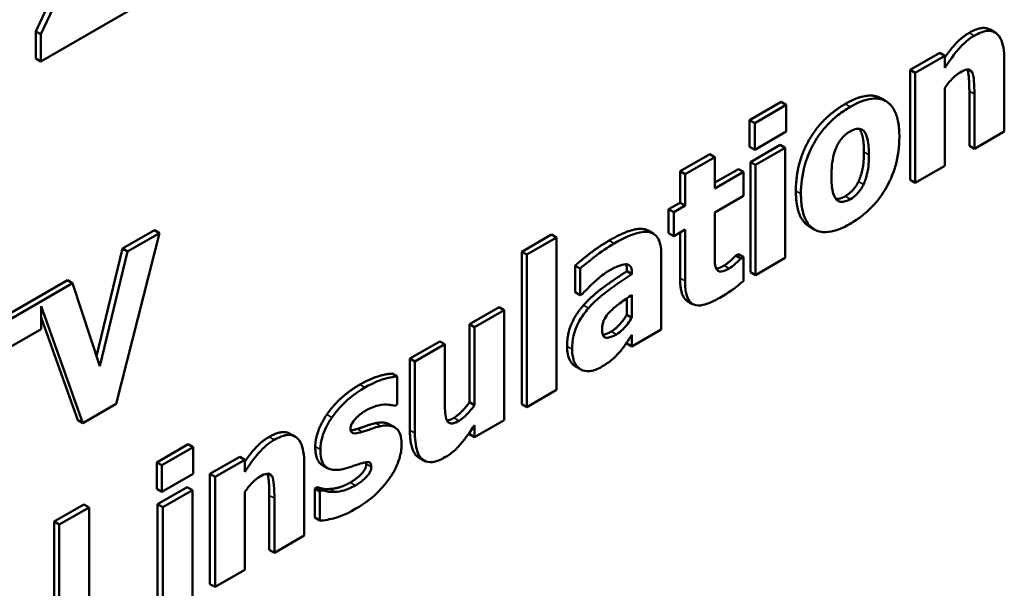
# Model space of a CAD drawing. Units: millimetres. Extents: x 84 to 740, y 54 to 550.
# Drawn here: x 706 to 720, y 242 to 250 of the extents above; entities that cross this region are included whole.
import ezdxf

# ---------------------------------------------------------------- set-up
doc = ezdxf.new("R2010")
doc.units = ezdxf.units.MM
doc.header["$LTSCALE"] = 2
doc.layers.add('Sichtbar (ISO)', color=7, linetype='Continuous', lineweight=50)
doc.layers.add('Sichtbar schmal (ISO)', color=7, linetype='Continuous', lineweight=35)

msp = doc.modelspace()

# ---------------------------------------------------------------- linework, layer by layer
at = {"layer": 'Sichtbar (ISO)'}
for p, q in [((706.589, 250.08), (707.352, 251.709)), ((707.475, 251.78), (706.66, 250.039)), ((706.66, 249.657), (708.061, 250.466)), ((706.589, 249.698), (706.589, 250.08)), ((706.589, 250.08), (706.66, 250.039)), ((706.66, 250.039), (706.66, 249.657)), ((719.941, 250.105), (720.011, 250.064)), ((718.822, 249.54), (719.237, 249.78)), ((719.237, 249.78), (719.308, 249.739)), ((706.589, 249.698), (706.66, 249.657)), ((719.308, 249.739), (718.892, 249.5)), ((719.308, 249.569), (719.308, 249.739)), ((720.14, 248.68), (720.14, 249.682)), ((718.822, 248), (718.822, 249.54)), ((718.822, 249.54), (718.892, 249.5)), ((718.892, 249.5), (718.892, 247.96)), ((719.308, 248.199), (719.308, 249.29)), ((719.651, 248.479), (719.651, 249.242)), ((716.577, 248.838), (717.017, 249.092)), ((717.017, 249.092), (717.087, 249.051)), ((718.411, 249.144), (718.482, 249.103)), ((719.722, 249.201), (719.722, 248.438)), ((717.087, 249.051), (716.648, 248.797)), ((717.087, 248.677), (717.087, 249.051)), ((716.577, 248.464), (716.577, 248.838)), ((716.577, 248.838), (716.648, 248.797)), ((716.648, 248.797), (716.648, 248.424)), ((716.648, 248.424), (717.087, 248.677)), ((719.722, 248.438), (720.14, 248.68)), ((716.577, 248.464), (716.648, 248.424)), ((716.588, 248.251), (717.004, 248.491)), ((717.075, 248.45), (716.659, 248.21)), ((717.004, 248.491), (717.075, 248.45)), ((717.075, 246.91), (717.075, 248.45)), ((719.651, 248.479), (719.722, 248.438)), ((715.603, 248.122), (716.018, 248.362)), ((716.089, 248.321), (715.674, 248.081)), ((716.018, 248.362), (716.089, 248.321)), ((716.089, 247.881), (716.089, 248.321)), ((716.588, 246.711), (716.588, 248.251)), ((716.588, 248.251), (716.659, 248.21)), ((715.603, 247.682), (715.603, 248.122)), ((715.603, 248.122), (715.674, 248.081)), ((716.089, 247.963), (716.419, 248.153)), ((716.49, 248.113), (716.089, 247.881)), ((716.419, 248.153), (716.49, 248.113)), ((716.49, 247.778), (716.49, 248.113)), ((716.659, 248.21), (716.659, 246.67)), ((718.892, 247.96), (719.308, 248.199)), ((715.674, 248.081), (715.674, 247.641)), ((718.822, 248), (718.892, 247.96)), ((716.089, 247.547), (716.49, 247.778)), ((715.444, 247.59), (715.603, 247.682)), ((715.444, 247.256), (715.444, 247.59)), ((715.444, 247.59), (715.515, 247.549)), ((715.674, 247.641), (715.515, 247.549)), ((715.603, 247.682), (715.674, 247.641)), ((715.515, 247.549), (715.515, 247.215)), ((716.089, 246.999), (716.089, 247.547)), ((707.801, 247.04), (708.25, 247.299)), ((708.25, 247.299), (708.32, 247.258)), ((715.158, 247.291), (715.229, 247.251)), ((715.515, 247.215), (715.674, 247.307)), ((715.674, 247.307), (715.674, 246.587)), ((717.414, 247.348), (717.485, 247.307)), ((707.713, 244.866), (708.32, 247.258)), ((708.32, 247.258), (707.872, 246.999)), ((713.39, 246.996), (713.805, 247.236)), ((713.876, 247.195), (713.46, 246.955)), ((713.805, 247.236), (713.876, 247.195)), ((713.876, 245.063), (713.876, 247.195)), ((715.444, 247.256), (715.515, 247.215)), ((715.603, 246.628), (715.603, 247.266)), ((707.441, 245.534), (707.801, 247.04)), ((707.801, 247.04), (707.872, 246.999)), ((707.872, 246.999), (707.488, 245.393)), ((713.39, 244.864), (713.39, 246.996)), ((713.39, 246.996), (713.46, 246.955)), ((713.46, 246.955), (713.46, 244.823)), ((715.341, 245.909), (715.341, 246.956)), ((716.384, 246.943), (716.419, 246.964)), ((716.384, 246.943), (716.454, 246.903)), ((716.419, 246.964), (716.49, 246.923)), ((716.49, 246.923), (716.454, 246.903)), ((716.49, 246.586), (716.49, 246.923)), ((716.659, 246.67), (717.075, 246.91)), ((714.134, 246.429), (714.134, 246.801)), ((714.134, 246.801), (714.205, 246.76)), ((714.205, 246.76), (714.205, 246.388)), ((714.861, 246.724), (714.861, 246.732)), ((705.102, 245.482), (707.032, 246.596)), ((707.032, 246.596), (707.103, 246.555)), ((714.861, 246.724), (714.931, 246.683)), ((714.931, 246.692), (714.931, 246.683)), ((716.588, 246.711), (716.659, 246.67)), ((707.103, 246.555), (705.173, 245.441)), ((707.488, 245.393), (707.103, 246.555)), ((714.134, 246.429), (714.205, 246.388)), ((714.205, 246.388), (714.241, 246.409)), ((714.858, 246.114), (714.858, 246.343)), ((714.929, 246.392), (714.929, 246.073)), ((706.663, 245.912), (706.663, 246.233)), ((706.663, 246.233), (707.25, 244.599)), ((712.656, 245.981), (713.072, 246.221)), ((713.142, 246.18), (712.727, 245.94)), ((713.072, 246.221), (713.142, 246.18)), ((713.142, 244.64), (713.142, 246.18)), ((715.708, 246.305), (715.779, 246.264)), ((707.179, 244.64), (706.663, 246.077)), ((714.858, 246.114), (714.929, 246.073)), ((706.14, 245.61), (706.663, 245.912)), ((712.656, 244.889), (712.656, 245.981)), ((712.656, 245.981), (712.727, 245.94)), ((712.727, 245.94), (712.727, 244.848)), ((714.929, 245.671), (715.341, 245.909)), ((714.929, 245.835), (714.929, 245.671)), ((711.824, 245.5), (712.242, 245.742)), ((712.313, 245.701), (711.894, 245.459)), ((712.242, 245.742), (712.313, 245.701)), ((712.313, 244.937), (712.313, 245.701)), ((714.858, 245.712), (714.858, 245.725)), ((714.858, 245.712), (714.929, 245.671)), ((711.824, 244.498), (711.824, 245.5)), ((711.824, 245.5), (711.894, 245.459)), ((711.894, 245.459), (711.894, 244.457)), ((714.142, 245.391), (714.213, 245.351)), ((711.577, 245.29), (711.648, 245.249)), ((711.648, 244.859), (711.648, 245.249)), ((713.46, 244.823), (713.876, 245.063)), ((707.25, 244.599), (707.713, 244.866)), ((711.615, 244.84), (711.648, 244.859)), ((712.656, 244.889), (712.727, 244.848)), ((713.39, 244.864), (713.46, 244.823)), ((707.179, 244.64), (707.25, 244.599)), ((711.54, 244.58), (711.611, 244.539)), ((712.727, 244.4), (713.142, 244.64)), ((712.727, 244.57), (712.727, 244.4)), ((710.146, 244.45), (710.217, 244.41)), ((712.656, 244.441), (712.656, 244.465)), ((712.656, 244.441), (712.727, 244.4)), ((708.283, 244.049), (708.722, 244.303)), ((708.793, 244.263), (708.353, 244.009)), ((708.722, 244.303), (708.793, 244.263)), ((708.793, 243.889), (708.793, 244.263)), ((709.027, 243.886), (709.443, 244.126)), ((709.443, 244.126), (709.514, 244.085)), ((711.95, 244.116), (712.021, 244.075)), ((708.283, 243.676), (708.283, 244.049)), ((708.283, 244.049), (708.353, 244.009)), ((708.353, 244.009), (708.353, 243.635)), ((709.514, 244.085), (709.098, 243.845)), ((709.514, 243.914), (709.514, 244.085)), ((710.346, 243.025), (710.346, 244.028)), ((710.601, 244.009), (710.672, 243.969)), ((708.353, 243.635), (708.793, 243.889)), ((709.027, 242.346), (709.027, 243.886)), ((709.027, 243.886), (709.098, 243.845)), ((709.098, 243.845), (709.098, 242.305)), ((708.294, 243.462), (708.709, 243.702)), ((708.709, 243.702), (708.78, 243.661)), ((710.494, 243.681), (710.529, 243.7)), ((710.529, 243.7), (710.599, 243.66)), ((708.283, 243.676), (708.353, 243.635)), ((708.78, 243.661), (708.365, 243.421)), ((708.78, 242.121), (708.78, 243.661)), ((709.514, 242.545), (709.514, 243.635)), ((709.857, 242.825), (709.857, 243.587)), ((710.494, 243.275), (710.494, 243.681)), ((710.494, 243.681), (710.565, 243.64)), ((710.599, 243.66), (710.565, 243.64)), ((710.565, 243.64), (710.565, 243.234)), ((706.849, 243.22), (707.264, 243.46)), ((707.335, 243.419), (706.919, 243.179)), ((707.264, 243.46), (707.335, 243.419)), ((707.335, 241.287), (707.335, 243.419)), ((708.294, 241.922), (708.294, 243.462)), ((708.294, 243.462), (708.365, 243.421)), ((708.365, 243.421), (708.365, 241.881)), ((709.928, 243.546), (709.928, 242.784)), ((706.849, 241.088), (706.849, 243.22)), ((706.849, 243.22), (706.919, 243.179)), ((706.919, 243.179), (706.919, 241.047)), ((710.494, 243.275), (710.565, 243.234)), ((709.928, 242.784), (710.346, 243.025)), ((709.857, 242.825), (709.928, 242.784)), ((709.098, 242.305), (709.514, 242.545)), ((709.027, 242.346), (709.098, 242.305))]:
    msp.add_line(p, q, dxfattribs=at)
for points, degree, knots in [([(719.308, 249.715), (719.373, 249.807), (719.532, 249.992), (719.65, 250.06)], 2, [0.350636, 0.350636, 0.350636, 1, 2, 2, 2]), ([(720.14, 249.682), (720.14, 249.742), (720.137, 249.801), (720.119, 249.901), (720.106, 249.944), (720.062, 250.029), (720.032, 250.053), (719.976, 250.084), (719.938, 250.09), (719.84, 250.079), (719.78, 250.053), (719.721, 250.019)], 3, [-0.0806215, -0.0806215, -0.0806215, -0.0806215, -0.06879595, -0.06879595, -0.05861423, -0.05861423, -0.04476335, -0.04476335, -0.02534127, -0.02534127, 0, 0, 0, 0]), ([(719.721, 250.019), (719.683, 249.997), (719.645, 249.971), (719.573, 249.91), (719.539, 249.877), (719.481, 249.81), (719.41, 249.727), (719.308, 249.569)], 3, [-0.2051065, -0.2051065, -0.2051065, -0.2051065, -0.1293319, -0.1293319, -0.0565259, -0.0565259, 0, 0, 0, 0]), ([(719.308, 249.29), (719.342, 249.337), (719.38, 249.385), (719.446, 249.451), (719.481, 249.482), (719.521, 249.505)], 3, [-0.04114164, -0.04114164, -0.04114164, -0.04114164, -0.01692004, -0.01692004, 0, 0, 0, 0]), ([(719.521, 249.505), (719.556, 249.525), (719.59, 249.541), (719.632, 249.547), (719.646, 249.546), (719.673, 249.533), (719.684, 249.521), (719.692, 249.506)], 3, [-0.03273151, -0.03273151, -0.03273151, -0.03273151, -0.01575573, -0.01575573, -0.007982, -0.007982, 0, 0, 0, 0]), ([(719.651, 249.242), (719.651, 249.336), (719.638, 249.512), (719.622, 249.545)], 2, [0, 0, 0, 1, 1.975215, 1.975215, 1.975215]), ([(719.692, 249.506), (719.704, 249.483), (719.711, 249.44), (719.72, 249.325), (719.722, 249.263), (719.722, 249.201)], 3, [-0.0443698, -0.0443698, -0.0443698, -0.0443698, -0.02291118, -0.02291118, 0, 0, 0, 0]), ([(718.672, 248.601), (718.672, 248.675), (718.667, 248.745), (718.644, 248.869), (718.628, 248.922), (718.563, 249.05), (718.512, 249.087), (718.422, 249.136), (718.358, 249.146), (718.191, 249.126), (718.087, 249.083), (717.984, 249.023)], 3, [-0.1222537, -0.1222537, -0.1222537, -0.1222537, -0.1090085, -0.1090085, -0.097075, -0.097075, -0.0762732, -0.0762732, -0.0436068, -0.0436068, 0, 0, 0, 0]), ([(717.984, 249.023), (717.927, 248.99), (717.869, 248.951), (717.761, 248.866), (717.711, 248.82), (717.593, 248.694), (717.531, 248.609), (717.439, 248.446), (717.388, 248.344), (717.31, 248.07), (717.295, 247.933), (717.295, 247.807)], 3, [-0.2341182, -0.2341182, -0.2341182, -0.2341182, -0.1895473, -0.1895473, -0.1492222, -0.1492222, -0.0904692, -0.0904692, -0.0464718, -0.0464718, 0, 0, 0, 0]), ([(717.799, 248.476), (717.811, 248.5), (717.824, 248.524), (717.858, 248.576), (717.875, 248.593), (717.914, 248.633), (717.949, 248.659), (717.984, 248.679)], 3, [-0.02053568, -0.02053568, -0.02053568, -0.02053568, -0.01807068, -0.01807068, -0.01479217, -0.01479217, 0, 0, 0, 0]), ([(717.984, 248.679), (718.007, 248.692), (718.029, 248.703), (718.085, 248.72), (718.106, 248.718), (718.137, 248.714), (718.157, 248.702), (718.173, 248.686)], 3, [-0.01765856, -0.01765856, -0.01765856, -0.01765856, -0.01540677, -0.01540677, -0.01189734, -0.01189734, 0, 0, 0, 0]), ([(718.176, 248.393), (718.176, 248.531), (718.139, 248.682), (718.111, 248.717)], 2, [0, 0, 0, 1, 1.878908, 1.878908, 1.878908]), ([(718.173, 248.686), (718.202, 248.657), (718.218, 248.609), (718.242, 248.507), (718.246, 248.426), (718.246, 248.352)], 3, [-0.04363105, -0.04363105, -0.04363105, -0.04363105, -0.02708245, -0.02708245, 0, 0, 0, 0]), ([(717.984, 247.387), (718.042, 247.421), (718.1, 247.459), (718.208, 247.545), (718.258, 247.59), (718.375, 247.716), (718.435, 247.799), (718.532, 247.97), (718.581, 248.072), (718.657, 248.339), (718.672, 248.475), (718.672, 248.601)], 3, [-0.2076929, -0.2076929, -0.2076929, -0.2076929, -0.1702775, -0.1702775, -0.1364957, -0.1364957, -0.0879602, -0.0879602, -0.0464344, -0.0464344, 0, 0, 0, 0]), ([(717.721, 248.049), (717.721, 248.157), (717.73, 248.26), (717.767, 248.398), (717.781, 248.439), (717.799, 248.476)], 3, [-0.04559953, -0.04559953, -0.04559953, -0.04559953, -0.01269244, -0.01269244, 0, 0, 0, 0]), ([(718.246, 248.352), (718.246, 248.212), (718.233, 248.137), (718.212, 248.044), (718.196, 247.991), (718.172, 247.939)], 3, [-0.03120611, -0.03120611, -0.03120611, -0.03120611, -0.0172486, -0.0172486, 0, 0, 0, 0]), ([(717.794, 247.724), (717.763, 247.755), (717.748, 247.806), (717.725, 247.891), (717.721, 247.97), (717.721, 248.049)], 3, [-0.04275444, -0.04275444, -0.04275444, -0.04275444, -0.02910765, -0.02910765, 0, 0, 0, 0]), ([(717.414, 247.348), (717.41, 247.351), (717.224, 247.467), (717.224, 247.847)], 2, [0.976445, 0.976445, 0.976445, 1, 2, 2, 2]), ([(718.172, 247.939), (718.161, 247.914), (718.147, 247.891), (718.114, 247.844), (718.097, 247.824), (718.05, 247.777), (718.019, 247.751), (717.987, 247.733)], 3, [-0.02857059, -0.02857059, -0.02857059, -0.02857059, -0.02140457, -0.02140457, -0.01347725, -0.01347725, 0, 0, 0, 0]), ([(717.295, 247.807), (717.295, 247.734), (717.3, 247.664), (717.323, 247.542), (717.339, 247.489), (717.399, 247.369), (717.447, 247.328), (717.545, 247.274), (717.609, 247.264), (717.777, 247.284), (717.881, 247.328), (717.984, 247.387)], 3, [-0.1362039, -0.1362039, -0.1362039, -0.1362039, -0.1183429, -0.1183429, -0.1022191, -0.1022191, -0.0765376, -0.0765376, -0.0437109, -0.0437109, 0, 0, 0, 0]), ([(717.784, 247.735), (717.795, 247.734), (717.856, 247.739), (717.916, 247.774)], 2, [0.771632, 0.771632, 0.771632, 1, 2, 2, 2]), ([(717.987, 247.733), (717.963, 247.719), (717.938, 247.708), (717.896, 247.696), (717.873, 247.692), (717.828, 247.698), (717.809, 247.708), (717.794, 247.724)], 3, [-0.03605667, -0.03605667, -0.03605667, -0.03605667, -0.02233261, -0.02233261, -0.01134821, -0.01134821, 0, 0, 0, 0]), ([(714.612, 247.153), (714.955, 247.351), (715.137, 247.303), (715.158, 247.291)], 2, [0, 0, 0, 1, 1.154639, 1.154639, 1.154639]), ([(715.341, 246.956), (715.341, 247.004), (715.338, 247.049), (715.321, 247.127), (715.309, 247.16), (715.269, 247.224), (715.239, 247.249), (715.169, 247.275), (715.12, 247.283), (714.935, 247.244), (714.808, 247.185), (714.682, 247.112)], 3, [-0.2082784, -0.2082784, -0.2082784, -0.2082784, -0.1707147, -0.1707147, -0.1369294, -0.1369294, -0.0928352, -0.0928352, -0.0534663, -0.0534663, 0, 0, 0, 0]), ([(714.682, 247.112), (714.589, 247.058), (714.496, 246.995), (714.383, 246.906), (714.27, 246.818), (714.205, 246.76)], 3, [-0.1491651, -0.1491651, -0.1491651, -0.1491651, -0.0284688, -0.0284688, 0, 0, 0, 0]), ([(716.109, 246.761), (716.097, 246.788), (716.091, 246.822), (716.089, 246.905), (716.089, 246.952), (716.089, 246.999)], 3, [-0.03097759, -0.03097759, -0.03097759, -0.03097759, -0.0173229, -0.0173229, 0, 0, 0, 0]), ([(716.454, 246.903), (716.43, 246.874), (716.381, 246.831), (716.345, 246.799), (716.316, 246.776), (716.291, 246.762)], 3, [-0.01391003, -0.01391003, -0.01391003, -0.01391003, -0.01043472, -0.01043472, 0, 0, 0, 0]), ([(714.241, 246.409), (714.303, 246.477), (714.367, 246.54), (714.471, 246.632), (714.539, 246.69), (714.605, 246.728)], 3, [-0.07696473, -0.07696473, -0.07696473, -0.07696473, -0.02811476, -0.02811476, 0, 0, 0, 0]), ([(714.605, 246.728), (714.649, 246.754), (714.696, 246.778), (714.775, 246.809), (714.812, 246.82), (714.856, 246.821), (714.873, 246.82), (714.902, 246.802), (714.912, 246.789), (714.928, 246.751), (714.931, 246.722), (714.931, 246.692)], 3, [-0.08381081, -0.08381081, -0.08381081, -0.08381081, -0.05312199, -0.05312199, -0.0285848, -0.0285848, -0.01907482, -0.01907482, -0.01108483, -0.01108483, 0, 0, 0, 0]), ([(716.291, 246.762), (716.25, 246.739), (716.213, 246.722), (716.161, 246.717), (716.147, 246.723), (716.125, 246.736), (716.116, 246.746), (716.109, 246.761)], 3, [-0.02035064, -0.02035064, -0.02035064, -0.02035064, -0.0129329, -0.0129329, -0.00737076, -0.00737076, 0, 0, 0, 0]), ([(714.931, 246.683), (714.819, 246.61), (714.706, 246.533), (714.551, 246.419), (714.435, 246.333), (714.324, 246.207)], 3, [-0.1860108, -0.1860108, -0.1860108, -0.1860108, -0.0522876, -0.0522876, 0, 0, 0, 0]), ([(715.674, 246.587), (715.674, 246.532), (715.677, 246.477), (715.695, 246.387), (715.707, 246.349), (715.749, 246.28), (715.776, 246.264), (715.833, 246.242), (715.876, 246.242), (715.995, 246.266), (716.08, 246.306), (716.159, 246.352)], 3, [-0.08518613, -0.08518613, -0.08518613, -0.08518613, -0.07417005, -0.07417005, -0.06490733, -0.06490733, -0.05326552, -0.05326552, -0.03347751, -0.03347751, 0, 0, 0, 0]), ([(716.159, 246.352), (716.219, 246.386), (716.287, 246.428), (716.366, 246.485), (716.422, 246.527), (716.49, 246.586)], 3, [-0.1240112, -0.1240112, -0.1240112, -0.1240112, -0.0297429, -0.0297429, 0, 0, 0, 0]), ([(714.629, 246.163), (714.692, 246.225), (714.74, 246.26), (714.811, 246.311), (714.876, 246.356), (714.929, 246.392)], 3, [-0.0296777, -0.0296777, -0.0296777, -0.0296777, -0.02245153, -0.02245153, 0, 0, 0, 0]), ([(714.324, 246.207), (714.275, 246.152), (714.23, 246.09), (714.15, 245.945), (714.131, 245.884), (714.101, 245.776), (714.093, 245.7), (714.093, 245.631)], 3, [-0.04451564, -0.04451564, -0.04451564, -0.04451564, -0.03564435, -0.03564435, -0.02545492, -0.02545492, 0, 0, 0, 0]), ([(714.513, 245.913), (714.513, 245.93), (714.514, 245.948), (714.52, 245.982), (714.524, 245.999), (714.534, 246.028), (714.544, 246.054), (714.583, 246.115), (714.606, 246.14), (714.629, 246.163)], 3, [-0.05612611, -0.05612611, -0.05612611, -0.05612611, -0.03797076, -0.03797076, -0.02175892, -0.02175892, -0.01053922, -0.01053922, 0, 0, 0, 0]), ([(714.929, 246.073), (714.911, 246.043), (714.892, 246.015), (714.848, 245.957), (714.825, 245.932), (714.778, 245.884), (714.746, 245.858), (714.714, 245.84)], 3, [-0.02822219, -0.02822219, -0.02822219, -0.02822219, -0.02158634, -0.02158634, -0.01371643, -0.01371643, 0, 0, 0, 0]), ([(714.714, 245.84), (714.688, 245.825), (714.662, 245.812), (714.616, 245.796), (714.596, 245.791), (714.561, 245.793), (714.552, 245.798), (714.536, 245.809), (714.529, 245.82), (714.516, 245.856), (714.513, 245.884), (714.513, 245.913)], 3, [-0.0284492, -0.0284492, -0.0284492, -0.0284492, -0.02389853, -0.02389853, -0.02021784, -0.02021784, -0.01687885, -0.01687885, -0.010406, -0.010406, 0, 0, 0, 0]), ([(714.761, 245.597), (714.792, 245.633), (714.826, 245.675), (714.877, 245.756), (714.903, 245.795), (714.929, 245.835)], 3, [-0.02884944, -0.02884944, -0.02884944, -0.02884944, -0.01416306, -0.01416306, 0, 0, 0, 0]), ([(714.142, 245.391), (714.141, 245.392), (714.023, 245.463), (714.023, 245.671)], 2, [0.988048, 0.988048, 0.988048, 1, 2, 2, 2]), ([(714.093, 245.631), (714.093, 245.595), (714.096, 245.561), (714.107, 245.499), (714.116, 245.471), (714.15, 245.397), (714.184, 245.367), (714.252, 245.329), (714.293, 245.32), (714.392, 245.33), (714.448, 245.352), (714.505, 245.385)], 3, [-0.08457718, -0.08457718, -0.08457718, -0.08457718, -0.07446963, -0.07446963, -0.06493939, -0.06493939, -0.04536259, -0.04536259, -0.02410317, -0.02410317, 0, 0, 0, 0]), ([(714.505, 245.385), (714.56, 245.417), (714.613, 245.452), (714.69, 245.52), (714.726, 245.558), (714.761, 245.597)], 3, [-0.0337914, -0.0337914, -0.0337914, -0.0337914, -0.01647993, -0.01647993, 0, 0, 0, 0]), ([(711.648, 245.249), (711.587, 245.248), (711.516, 245.232), (711.414, 245.201), (711.327, 245.173), (711.193, 245.095)], 3, [-0.1591528, -0.1591528, -0.1591528, -0.1591528, -0.0569966, -0.0569966, 0, 0, 0, 0]), ([(711.193, 245.095), (711.055, 245.016), (710.965, 244.937), (710.845, 244.822), (710.785, 244.754), (710.733, 244.678)], 3, [-0.0534679, -0.0534679, -0.0534679, -0.0534679, -0.02786086, -0.02786086, 0, 0, 0, 0]), ([(712.343, 244.631), (712.328, 244.662), (712.321, 244.703), (712.316, 244.768), (712.313, 244.822), (712.313, 244.937)], 3, [-0.1156587, -0.1156587, -0.1156587, -0.1156587, -0.0421232, -0.0421232, 0, 0, 0, 0]), ([(711.208, 244.775), (711.253, 244.801), (711.297, 244.82), (711.358, 244.838), (711.405, 244.852), (711.458, 244.856)], 3, [-0.08438408, -0.08438408, -0.08438408, -0.08438408, -0.02429075, -0.02429075, 0, 0, 0, 0]), ([(711.458, 244.856), (711.488, 244.858), (711.518, 244.856), (711.56, 244.851), (711.594, 244.847), (711.615, 244.84)], 3, [-0.03675563, -0.03675563, -0.03675563, -0.03675563, -0.01145009, -0.01145009, 0, 0, 0, 0]), ([(712.727, 244.848), (712.678, 244.778), (712.629, 244.727), (712.566, 244.669), (712.539, 244.647), (712.513, 244.632)], 3, [-0.02779432, -0.02779432, -0.02779432, -0.02779432, -0.01087942, -0.01087942, 0, 0, 0, 0]), ([(710.733, 244.678), (710.703, 244.634), (710.675, 244.588), (710.625, 244.485), (710.609, 244.44), (710.58, 244.344), (710.571, 244.285), (710.571, 244.229)], 3, [-0.04127169, -0.04127169, -0.04127169, -0.04127169, -0.03170583, -0.03170583, -0.02054817, -0.02054817, 0, 0, 0, 0]), ([(710.993, 244.522), (710.993, 244.528), (710.994, 244.535), (710.996, 244.548), (710.998, 244.554), (711.004, 244.575), (711.011, 244.589), (711.037, 244.631), (711.059, 244.656), (711.116, 244.715), (711.163, 244.749), (711.208, 244.775)], 3, [-0.03138831, -0.03138831, -0.03138831, -0.03138831, -0.03000484, -0.03000484, -0.02864705, -0.02864705, -0.02575358, -0.02575358, -0.01935238, -0.01935238, 0, 0, 0, 0]), ([(711.158, 244.475), (711.121, 244.464), (711.081, 244.455), (711.034, 244.453), (711.025, 244.456), (711.011, 244.465), (711.005, 244.472), (710.995, 244.492), (710.993, 244.507), (710.993, 244.522)], 3, [-0.02085263, -0.02085263, -0.02085263, -0.02085263, -0.01434026, -0.01434026, -0.01037097, -0.01037097, -0.00569, -0.00569, 0, 0, 0, 0]), ([(711.415, 244.555), (711.371, 244.547), (711.326, 244.534), (711.24, 244.501), (711.199, 244.487), (711.158, 244.475)], 3, [-0.0372576, -0.0372576, -0.0372576, -0.0372576, -0.01768083, -0.01768083, 0, 0, 0, 0]), ([(711.707, 244.292), (711.707, 244.333), (711.704, 244.371), (711.689, 244.438), (711.679, 244.465), (711.654, 244.505), (711.63, 244.535), (711.534, 244.57), (711.475, 244.568), (711.415, 244.555)], 3, [-0.128187, -0.128187, -0.128187, -0.128187, -0.0883058, -0.0883058, -0.0526971, -0.0526971, -0.0268879, -0.0268879, 0, 0, 0, 0]), ([(712.314, 244.119), (712.353, 244.141), (712.392, 244.168), (712.465, 244.228), (712.498, 244.26), (712.6, 244.381), (712.665, 244.475), (712.727, 244.57)], 3, [-0.06552584, -0.06552584, -0.06552584, -0.06552584, -0.04901309, -0.04901309, -0.03405736, -0.03405736, 0, 0, 0, 0]), ([(712.513, 244.632), (712.482, 244.614), (712.45, 244.599), (712.408, 244.592), (712.392, 244.592), (712.362, 244.605), (712.351, 244.616), (712.343, 244.631)], 3, [-0.03248983, -0.03248983, -0.03248983, -0.03248983, -0.01705041, -0.01705041, -0.00805557, -0.00805557, 0, 0, 0, 0]), ([(709.514, 244.06), (709.578, 244.152), (709.738, 244.337), (709.855, 244.405)], 2, [0.350636, 0.350636, 0.350636, 1, 2, 2, 2]), ([(710.346, 244.028), (710.346, 244.088), (710.342, 244.147), (710.325, 244.246), (710.312, 244.289), (710.268, 244.374), (710.238, 244.398), (710.182, 244.429), (710.144, 244.435), (710.046, 244.424), (709.986, 244.399), (709.926, 244.364)], 3, [-0.0806215, -0.0806215, -0.0806215, -0.0806215, -0.06879595, -0.06879595, -0.05861423, -0.05861423, -0.04476335, -0.04476335, -0.02534127, -0.02534127, 0, 0, 0, 0]), ([(711.95, 244.116), (711.942, 244.12), (711.824, 244.207), (711.824, 244.498)], 2, [0.932432, 0.932432, 0.932432, 1, 2, 2, 2]), ([(711.894, 244.457), (711.894, 244.345), (711.907, 244.242), (711.963, 244.121), (711.991, 244.092), (712.056, 244.055), (712.095, 244.048), (712.195, 244.06), (712.254, 244.084), (712.314, 244.119)], 3, [-0.09403871, -0.09403871, -0.09403871, -0.09403871, -0.06444628, -0.06444628, -0.04545929, -0.04545929, -0.02535898, -0.02535898, 0, 0, 0, 0]), ([(709.926, 244.364), (709.888, 244.342), (709.851, 244.316), (709.778, 244.256), (709.744, 244.222), (709.687, 244.155), (709.615, 244.072), (709.514, 243.914)], 3, [-0.2051065, -0.2051065, -0.2051065, -0.2051065, -0.1293319, -0.1293319, -0.0565259, -0.0565259, 0, 0, 0, 0]), ([(710.601, 244.009), (710.589, 244.016), (710.5, 244.089), (710.5, 244.269)], 2, [0.868571, 0.868571, 0.868571, 1, 2, 2, 2]), ([(711.538, 243.824), (711.569, 243.867), (711.597, 243.913), (711.646, 244.013), (711.664, 244.061), (711.697, 244.169), (711.707, 244.233), (711.707, 244.292)], 3, [-0.04793152, -0.04793152, -0.04793152, -0.04793152, -0.03555155, -0.03555155, -0.02194474, -0.02194474, 0, 0, 0, 0]), ([(710.571, 244.229), (710.571, 244.185), (710.574, 244.144), (710.59, 244.073), (710.602, 244.043), (710.632, 243.999), (710.657, 243.969), (710.758, 243.936), (710.822, 243.94), (710.886, 243.954)], 3, [-0.1219524, -0.1219524, -0.1219524, -0.1219524, -0.086419, -0.086419, -0.054573, -0.054573, -0.0284805, -0.0284805, 0, 0, 0, 0]), ([(710.886, 243.954), (710.927, 243.963), (710.972, 243.977), (711.028, 243.997), (711.084, 244.018), (711.134, 244.031)], 3, [-0.09012248, -0.09012248, -0.09012248, -0.09012248, -0.02169189, -0.02169189, 0, 0, 0, 0]), ([(711.284, 243.985), (711.284, 243.978), (711.284, 243.971), (711.281, 243.956), (711.279, 243.948), (711.272, 243.927), (711.266, 243.913), (711.246, 243.88), (711.232, 243.863), (711.199, 243.828), (711.149, 243.777), (711.062, 243.727)], 3, [-0.1105704, -0.1105704, -0.1105704, -0.1105704, -0.0988714, -0.0988714, -0.0877286, -0.0877286, -0.0671104, -0.0671104, -0.0368966, -0.0368966, 0, 0, 0, 0]), ([(711.134, 244.031), (711.169, 244.042), (711.206, 244.051), (711.246, 244.052), (711.255, 244.049), (711.268, 244.041), (711.274, 244.034), (711.282, 244.014), (711.284, 244), (711.284, 243.985)], 3, [-0.02106917, -0.02106917, -0.02106917, -0.02106917, -0.01368572, -0.01368572, -0.00988949, -0.00988949, -0.00552779, -0.00552779, 0, 0, 0, 0]), ([(709.514, 243.635), (709.548, 243.682), (709.585, 243.73), (709.652, 243.797), (709.687, 243.828), (709.727, 243.851)], 3, [-0.04114164, -0.04114164, -0.04114164, -0.04114164, -0.01692004, -0.01692004, 0, 0, 0, 0]), ([(709.727, 243.851), (709.761, 243.871), (709.796, 243.886), (709.838, 243.892), (709.852, 243.892), (709.879, 243.878), (709.89, 243.867), (709.898, 243.851)], 3, [-0.03273151, -0.03273151, -0.03273151, -0.03273151, -0.01575573, -0.01575573, -0.007982, -0.007982, 0, 0, 0, 0]), ([(709.857, 243.587), (709.857, 243.681), (709.844, 243.857), (709.828, 243.891)], 2, [0, 0, 0, 1, 1.975215, 1.975215, 1.975215]), ([(709.898, 243.851), (709.91, 243.828), (709.917, 243.785), (709.925, 243.67), (709.928, 243.609), (709.928, 243.546)], 3, [-0.0443698, -0.0443698, -0.0443698, -0.0443698, -0.02291118, -0.02291118, 0, 0, 0, 0]), ([(711.062, 243.727), (711.009, 243.696), (710.955, 243.671), (710.859, 243.645), (710.815, 243.637), (710.773, 243.636)], 3, [-0.04228464, -0.04228464, -0.04228464, -0.04228464, -0.01967189, -0.01967189, 0, 0, 0, 0]), ([(711.059, 243.396), (711.209, 243.482), (711.297, 243.558), (711.412, 243.665), (711.479, 243.739), (711.538, 243.824)], 3, [-0.05095313, -0.05095313, -0.05095313, -0.05095313, -0.03122186, -0.03122186, 0, 0, 0, 0]), ([(710.773, 243.636), (710.735, 243.633), (710.697, 243.634), (710.645, 243.647), (710.622, 243.653), (710.599, 243.66)], 3, [-0.02713335, -0.02713335, -0.02713335, -0.02713335, -0.01195343, -0.01195343, 0, 0, 0, 0]), ([(710.565, 243.234), (710.632, 243.234), (710.71, 243.252), (710.823, 243.285), (710.92, 243.315), (711.059, 243.396)], 3, [-0.1629617, -0.1629617, -0.1629617, -0.1629617, -0.0592901, -0.0592901, 0, 0, 0, 0])]:
    msp.add_open_spline(points, degree=degree, knots=knots, dxfattribs=at)
for points in [[(719.65, 250.06), (719.834, 250.166), (719.941, 250.105)], [(717.914, 249.064), (718.232, 249.248), (718.411, 249.144)], [(717.224, 247.847), (717.224, 248.231), (717.587, 248.875), (717.914, 249.064)], [(718.101, 247.98), (718.137, 248.058), (718.176, 248.248), (718.176, 248.393)], [(717.916, 247.774), (717.967, 247.803), (718.07, 247.912), (718.101, 247.98)], [(714.134, 246.801), (714.196, 246.857), (714.471, 247.072), (714.612, 247.153)], [(716.22, 246.803), (716.255, 246.823), (716.362, 246.918), (716.384, 246.943)], [(714.861, 246.732), (714.861, 246.789), (714.845, 246.821)], [(716.11, 246.76), (716.151, 246.763), (716.22, 246.803)], [(714.253, 246.248), (714.367, 246.376), (714.68, 246.607), (714.861, 246.724)], [(715.708, 246.305), (715.603, 246.366), (715.603, 246.628)], [(714.023, 245.671), (714.023, 245.842), (714.142, 246.122), (714.253, 246.248)], [(714.643, 245.881), (714.697, 245.912), (714.812, 246.036), (714.858, 246.114)], [(714.524, 245.834), (714.571, 245.839), (714.643, 245.881)], [(711.122, 245.136), (711.262, 245.217), (711.497, 245.288), (711.577, 245.29)], [(710.662, 244.719), (710.741, 244.833), (710.974, 245.051), (711.122, 245.136)], [(712.443, 244.673), (712.486, 244.698), (712.606, 244.817), (712.656, 244.889)], [(710.5, 244.269), (710.5, 244.372), (710.582, 244.601), (710.662, 244.719)], [(712.342, 244.634), (712.38, 244.637), (712.443, 244.673)], [(711.087, 244.516), (711.14, 244.532), (711.279, 244.584), (711.344, 244.596)], [(711.344, 244.596), (711.468, 244.622), (711.54, 244.58)], [(709.855, 244.405), (710.04, 244.512), (710.146, 244.45)], [(710.996, 244.496), (711.031, 244.5), (711.087, 244.516)], [(710.991, 243.767), (711.079, 243.818), (711.214, 243.958), (711.214, 244.026)], [(711.214, 244.026), (711.214, 244.039), (711.212, 244.05)], [(710.529, 243.7), (710.559, 243.691), (710.635, 243.672), (710.702, 243.676)], [(710.702, 243.676), (710.761, 243.679), (710.906, 243.718), (710.991, 243.767)]]:
    msp.add_open_spline(points, degree=2, dxfattribs=at)
at = {"layer": 'Sichtbar schmal (ISO)'}
for p, q in [((719.65, 250.06), (719.721, 250.019)), ((719.624, 249.546), (719.692, 249.506)), ((719.651, 249.242), (719.722, 249.201)), ((717.914, 249.064), (717.984, 249.023)), ((718.122, 248.716), (718.173, 248.686)), ((718.176, 248.393), (718.246, 248.352)), ((718.101, 247.98), (718.172, 247.939)), ((717.224, 247.847), (717.295, 247.807)), ((717.916, 247.774), (717.987, 247.733)), ((714.612, 247.153), (714.682, 247.112)), ((714.861, 246.732), (714.931, 246.692)), ((716.22, 246.803), (716.291, 246.762)), ((715.603, 246.628), (715.674, 246.587)), ((714.253, 246.248), (714.324, 246.207)), ((714.643, 245.881), (714.714, 245.84)), ((714.023, 245.671), (714.093, 245.631)), ((711.122, 245.136), (711.193, 245.095)), ((710.662, 244.719), (710.733, 244.678)), ((712.443, 244.673), (712.513, 244.632)), ((711.344, 244.596), (711.415, 244.555)), ((709.855, 244.405), (709.926, 244.364)), ((711.087, 244.516), (711.158, 244.475)), ((711.824, 244.498), (711.894, 244.457)), ((710.5, 244.269), (710.571, 244.229)), ((711.214, 244.026), (711.284, 243.985)), ((709.829, 243.891), (709.898, 243.851)), ((710.991, 243.767), (711.062, 243.727)), ((709.857, 243.587), (709.928, 243.546)), ((710.702, 243.676), (710.773, 243.636))]:
    msp.add_line(p, q, dxfattribs=at)

doc.saveas('drawing.dxf')
